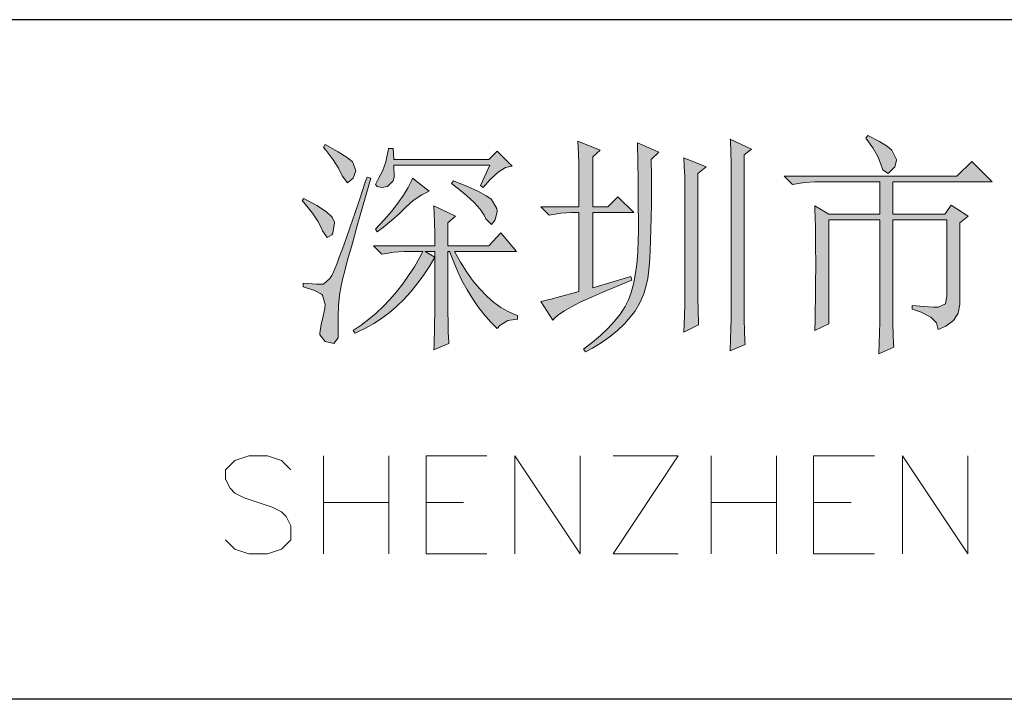
# Model space of a CAD drawing. Units: millimetres. Extents: x 287 to 553, y -785 to -712.
# Drawn here: x 462 to 465, y -778 to -776 of the extents above; entities that cross this region are included whole.
import ezdxf
from ezdxf.enums import TextEntityAlignment as Align

# ---------------------------------------------------------------- set-up
doc = ezdxf.new("R2010")
doc.units = ezdxf.units.MM
doc.header["$LTSCALE"] = 0.3
doc.layers.add('图框LOGO', color=2, linetype='CONTINUOUS')
doc.layers.add('标准图框', color=210, linetype='CONTINUOUS')
doc.layers.add('签名', color=3, linetype='CONTINUOUS', plot=False)
doc.styles.add('ROMANS', font='romans.shx', dxfattribs={"oblique": 10, "bigfont": 'chineset.shx'})

# ---------------------------------------------------------------- blocks, each defined once
blk = doc.blocks.new('NEW_LOGO')
at = {"layer": '图框LOGO'}
h = blk.add_hatch(color=256, dxfattribs=at)
h.dxf.hatch_style = 1
h.paths.add_polyline_path([(-12.112, 2.092), (-10.842, 2.092), (-11.103, 2.353), (-11.294, 2.163), (-13.5, 2.163), (-13.393, 2.056), (-13.367, 2.063), (-13.242, 2.084), (-13.109, 2.092), (-12.279, 2.092), (-12.279, 1.676), (-12.931, 1.676), (-13.109, 1.783), (-13.107, 1.742), (-13.103, 1.632), (-13.101, 1.511), (-13.098, 1.378), (-13.098, 1.235), (-13.097, 1.082), (-13.097, 0.973), (-13.098, 0.845), (-13.099, 0.715), (-13.101, 0.585), (-13.103, 0.454), (-13.106, 0.323), (-13.109, 0.192), (-12.931, 0.275), (-12.931, 1.605), (-12.279, 1.605), (-12.279, 0.477), (-12.279, 0.418), (-12.28, 0.293), (-12.282, 0.164), (-12.285, 0.03), (-12.29, -0.105), (-12.1, -0.023), (-12.102, 0.016), (-12.108, 0.146), (-12.11, 0.275), (-12.112, 0.405), (-12.112, 1.605), (-11.423, 1.605), (-11.423, 0.632), (-11.439, 0.532), (-11.531, 0.489), (-11.591, 0.49), (-11.716, 0.498), (-11.863, 0.512), (-11.863, 0.465), (-11.748, 0.426), (-11.627, 0.363), (-11.554, 0.289), (-11.531, 0.204), (-11.435, 0.245), (-11.337, 0.319), (-11.278, 0.412), (-11.258, 0.524), (-11.258, 1.569), (-11.151, 1.652), (-11.365, 1.795), (-11.447, 1.676), (-12.112, 1.676)])
h.paths.add_polyline_path([(-12.064, 2.364), (-12.065, 2.376), (-12.124, 2.496), (-12.179, 2.541), (-12.284, 2.607), (-12.432, 2.685), (-12.456, 2.649), (-12.367, 2.525), (-12.304, 2.413), (-12.267, 2.317), (-12.241, 2.243), (-12.171, 2.199), (-12.088, 2.281)])
h = blk.add_hatch(color=256, dxfattribs=at)
h.dxf.hatch_style = 1
h.paths.add_polyline_path([(-19.007, 2.329), (-19.017, 2.345), (-19.082, 2.402), (-19.197, 2.476), (-19.363, 2.567), (-19.387, 2.531), (-19.353, 2.49), (-19.263, 2.372), (-19.196, 2.267), (-19.15, 2.175), (-19.147, 2.166), (-19.078, 2.08), (-19.007, 2.139), (-18.971, 2.233)])
h.paths.add_polyline_path([(-19.273, 1.639), (-19.348, 1.71), (-19.469, 1.79), (-19.635, 1.877), (-19.659, 1.853), (-19.62, 1.807), (-19.527, 1.692), (-19.457, 1.589), (-19.41, 1.497), (-19.4, 1.466), (-19.339, 1.38), (-19.279, 1.415), (-19.266, 1.434), (-19.244, 1.569), (-19.245, 1.575)])
h.paths.add_polyline_path([(-19.119, 0.935), (-19.094, 1.026), (-19.065, 1.135), (-19.03, 1.259), (-18.991, 1.402), (-18.946, 1.561), (-18.897, 1.737), (-18.841, 1.929), (-18.782, 2.139), (-18.829, 2.151), (-18.852, 2.085), (-18.922, 1.875), (-18.987, 1.685), (-19.045, 1.516), (-19.098, 1.366), (-19.144, 1.237), (-19.184, 1.128), (-19.217, 1.038), (-19.244, 0.969), (-19.265, 0.921), (-19.279, 0.892), (-19.304, 0.857), (-19.387, 0.785), (-19.388, 0.785), (-19.477, 0.782), (-19.647, 0.797), (-19.647, 0.749), (-19.5, 0.703), (-19.41, 0.655), (-19.4, 0.643), (-19.363, 0.524), (-19.367, 0.471), (-19.398, 0.334), (-19.416, 0.27), (-19.434, 0.156), (-19.433, 0.136), (-19.363, 0.049), (-19.255, 0.025), (-19.197, 0.097), (-19.197, 0.103), (-19.197, 0.201), (-19.197, 0.369), (-19.197, 0.375), (-19.192, 0.511), (-19.18, 0.641), (-19.161, 0.761), (-19.152, 0.802), (-19.138, 0.859)])
h.paths.add_polyline_path([(-17.797, 1.201), (-17.773, 1.201), (-17.77, 1.193), (-17.722, 1.064), (-17.671, 0.941), (-17.613, 0.822), (-17.552, 0.71), (-17.484, 0.601), (-17.413, 0.496), (-17.336, 0.398), (-17.254, 0.304), (-17.168, 0.216), (-17.132, 0.257), (-17.031, 0.319), (-16.907, 0.334), (-16.907, 0.381), (-16.932, 0.391), (-17.027, 0.433), (-17.121, 0.487), (-17.213, 0.553), (-17.301, 0.632), (-17.387, 0.722), (-17.472, 0.823), (-17.556, 0.937), (-17.635, 1.063), (-17.713, 1.201), (-16.919, 1.201), (-17.12, 1.439), (-17.274, 1.272), (-17.797, 1.272), (-17.797, 1.569), (-17.701, 1.652), (-17.974, 1.783), (-17.97, 1.689), (-17.966, 1.57), (-17.963, 1.431), (-17.962, 1.272), (-18.746, 1.272), (-18.639, 1.165), (-18.612, 1.172), (-18.488, 1.194), (-18.354, 1.201), (-18.117, 1.201), (-18.157, 1.127), (-18.225, 1.007), (-18.298, 0.894), (-18.374, 0.786), (-18.453, 0.684), (-18.537, 0.588), (-18.624, 0.498), (-18.714, 0.412), (-18.808, 0.334), (-18.906, 0.259), (-19.007, 0.192), (-18.983, 0.156), (-18.955, 0.168), (-18.848, 0.22), (-18.744, 0.279), (-18.644, 0.344), (-18.547, 0.418), (-18.453, 0.498), (-18.363, 0.585), (-18.276, 0.68), (-18.192, 0.782), (-18.113, 0.891), (-18.036, 1.006), (-17.962, 1.129), (-18.088, 1.201), (-17.962, 1.201), (-17.962, 0.903), (-17.963, 0.72), (-17.963, 0.556), (-17.965, 0.41), (-17.966, 0.281), (-17.967, 0.169), (-17.97, 0.077), (-17.971, 0), (-17.974, -0.058), (-17.785, 0.025), (-17.785, 0.04), (-17.791, 0.169), (-17.795, 0.299), (-17.797, 0.429)])
h.paths.add_polyline_path([(-17.239, 1.865), (-17.246, 1.873), (-17.307, 1.914), (-17.407, 1.966), (-17.546, 2.03), (-17.725, 2.104), (-17.749, 2.068), (-17.679, 2.015), (-17.56, 1.917), (-17.462, 1.826), (-17.386, 1.741), (-17.333, 1.664), (-17.311, 1.62), (-17.239, 1.545), (-17.192, 1.605), (-17.168, 1.712), (-17.173, 1.75)])
h.paths.add_polyline_path([(-18.131, 1.925), (-18.034, 1.973), (-18.247, 2.139), (-18.259, 2.113), (-18.305, 2.019), (-18.364, 1.921), (-18.436, 1.819), (-18.519, 1.712), (-18.615, 1.601), (-18.722, 1.485), (-18.698, 1.451), (-18.619, 1.513), (-18.517, 1.598), (-18.421, 1.684), (-18.33, 1.771), (-18.239, 1.851)])
h.paths.add_polyline_path([(-17.168, 2.484), (-17.274, 2.376), (-18.485, 2.376), (-18.497, 2.519), (-18.556, 2.519), (-18.556, 2.513), (-18.591, 2.349), (-18.631, 2.228), (-18.674, 2.151), (-18.722, 2.056), (-18.698, 2.032), (-18.639, 2.02), (-18.567, 2.032), (-18.497, 2.104), (-18.484, 2.153), (-18.485, 2.305), (-17.262, 2.305), (-17.381, 2.044), (-17.345, 2.02), (-17.262, 2.116), (-17.154, 2.215), (-17.06, 2.273), (-16.977, 2.293)])
h = blk.add_hatch(color=256, dxfattribs=at)
h.dxf.hatch_style = 1
h.paths.add_polyline_path([(-15.946, 1.7), (-15.423, 1.7), (-15.624, 1.901), (-15.755, 1.771), (-15.946, 1.771), (-15.946, 2.412), (-15.85, 2.496), (-16.135, 2.613), (-16.135, 2.611), (-16.128, 2.453), (-16.124, 2.323), (-16.123, 2.222), (-16.123, 1.771), (-16.609, 1.771), (-16.503, 1.664), (-16.477, 1.671), (-16.352, 1.692), (-16.218, 1.7), (-16.123, 1.7), (-16.123, 0.69), (-16.232, 0.659), (-16.356, 0.624), (-16.482, 0.592), (-16.609, 0.56), (-16.455, 0.322), (-16.429, 0.353), (-16.38, 0.396), (-16.308, 0.444), (-16.217, 0.495), (-16.105, 0.552), (-15.972, 0.614), (-15.817, 0.682), (-15.643, 0.755), (-15.447, 0.833), (-15.459, 0.88), (-15.946, 0.737)])
h.paths.add_polyline_path([(-15.202, 1.483), (-15.199, 1.634), (-15.196, 1.799), (-15.196, 1.978), (-15.196, 2.171), (-15.198, 2.376), (-15.102, 2.472), (-15.375, 2.591), (-15.374, 2.518), (-15.371, 2.407), (-15.37, 2.29), (-15.367, 2.167), (-15.366, 2.039), (-15.365, 1.904), (-15.365, 1.762), (-15.363, 1.615), (-15.363, 1.462), (-15.365, 1.348), (-15.371, 1.186), (-15.383, 1.039), (-15.402, 0.904), (-15.425, 0.784), (-15.455, 0.675), (-15.489, 0.581), (-15.53, 0.5), (-15.592, 0.405), (-15.666, 0.31), (-15.751, 0.217), (-15.845, 0.127), (-15.95, 0.04), (-16.064, -0.046), (-16.04, -0.082), (-15.951, -0.034), (-15.84, 0.033), (-15.734, 0.107), (-15.635, 0.188), (-15.542, 0.275), (-15.488, 0.334), (-15.41, 0.434), (-15.345, 0.544), (-15.294, 0.661), (-15.257, 0.785), (-15.253, 0.8), (-15.243, 0.857), (-15.233, 0.927), (-15.224, 1.01), (-15.218, 1.108), (-15.211, 1.219), (-15.206, 1.344)])
h.paths.add_polyline_path([(-14.605, 2.199), (-14.497, 2.281), (-14.782, 2.4), (-14.777, 2.289), (-14.771, 2.159), (-14.77, 2.032), (-14.77, 0.785), (-14.77, 0.669), (-14.771, 0.524), (-14.774, 0.393), (-14.778, 0.274), (-14.782, 0.168), (-14.593, 0.263), (-14.593, 0.283), (-14.598, 0.457), (-14.602, 0.6), (-14.603, 0.714), (-14.605, 0.797)])
h.paths.add_polyline_path([(-14.01, 2.436), (-13.916, 2.507), (-14.189, 2.637), (-14.188, 2.619), (-14.182, 2.461), (-14.178, 2.333), (-14.177, 2.233), (-14.177, 0.405), (-14.177, 0.338), (-14.18, 0.22), (-14.184, 0.083), (-14.189, -0.07), (-13.998, 0.013), (-14.001, 0.045), (-14.006, 0.195), (-14.01, 0.322), (-14.01, 0.429)])
at = {"layer": '图框LOGO', "color": 2, "lineweight": 0}
for p, q in [((-12.432, 2.685), (-12.456, 2.649)), ((-12.456, 2.649), (-12.367, 2.525)), ((-12.284, 2.607), (-12.432, 2.685)), ((-19.363, 2.567), (-19.387, 2.531)), ((-19.387, 2.531), (-19.353, 2.49)), ((-19.197, 2.476), (-19.363, 2.567)), ((-18.497, 2.519), (-18.556, 2.519)), ((-18.556, 2.519), (-18.556, 2.513)), ((-18.485, 2.376), (-18.497, 2.519)), ((-16.135, 2.613), (-16.135, 2.611)), ((-15.85, 2.496), (-16.135, 2.613)), ((-16.135, 2.611), (-16.128, 2.453)), ((-15.375, 2.591), (-15.374, 2.518)), ((-15.102, 2.472), (-15.375, 2.591)), ((-15.374, 2.518), (-15.371, 2.407)), ((-14.189, 2.637), (-14.188, 2.619)), ((-13.916, 2.507), (-14.189, 2.637)), ((-14.188, 2.619), (-14.182, 2.461)), ((-12.367, 2.525), (-12.304, 2.413)), ((-12.179, 2.541), (-12.284, 2.607)), ((-12.124, 2.496), (-12.179, 2.541)), ((-19.353, 2.49), (-19.263, 2.372)), ((-19.082, 2.402), (-19.197, 2.476)), ((-19.017, 2.345), (-19.082, 2.402)), ((-18.556, 2.513), (-18.591, 2.349)), ((-17.168, 2.484), (-17.274, 2.376)), ((-16.977, 2.293), (-17.168, 2.484)), ((-16.128, 2.453), (-16.124, 2.323)), ((-15.946, 2.412), (-15.85, 2.496)), ((-15.946, 1.771), (-15.946, 2.412)), ((-15.371, 2.407), (-15.37, 2.29)), ((-15.198, 2.376), (-15.102, 2.472)), ((-14.782, 2.4), (-14.777, 2.289)), ((-14.497, 2.281), (-14.782, 2.4)), ((-14.182, 2.461), (-14.178, 2.333)), ((-14.01, 2.436), (-13.916, 2.507)), ((-14.01, 0.429), (-14.01, 2.436)), ((-12.304, 2.413), (-12.267, 2.317)), ((-12.065, 2.376), (-12.124, 2.496)), ((-19.263, 2.372), (-19.196, 2.267)), ((-19.196, 2.267), (-19.15, 2.175)), ((-19.007, 2.329), (-19.017, 2.345)), ((-18.971, 2.233), (-19.007, 2.329)), ((-18.591, 2.349), (-18.631, 2.228)), ((-17.274, 2.376), (-18.485, 2.376)), ((-18.484, 2.153), (-18.485, 2.305)), ((-18.485, 2.305), (-17.262, 2.305)), ((-17.262, 2.305), (-17.381, 2.044)), ((-17.154, 2.215), (-17.06, 2.273)), ((-17.06, 2.273), (-16.977, 2.293)), ((-16.124, 2.323), (-16.123, 2.222)), ((-15.37, 2.29), (-15.367, 2.167)), ((-15.196, 2.171), (-15.198, 2.376)), ((-14.777, 2.289), (-14.771, 2.159)), ((-14.605, 2.199), (-14.497, 2.281)), ((-14.178, 2.333), (-14.177, 2.233)), ((-12.267, 2.317), (-12.241, 2.243)), ((-12.171, 2.199), (-12.088, 2.281)), ((-12.088, 2.281), (-12.064, 2.364)), ((-12.064, 2.364), (-12.065, 2.376)), ((-11.103, 2.353), (-11.294, 2.163)), ((-10.842, 2.092), (-11.103, 2.353)), ((-19.15, 2.175), (-19.147, 2.166)), ((-19.147, 2.166), (-19.078, 2.08)), ((-19.078, 2.08), (-19.007, 2.139)), ((-19.007, 2.139), (-18.971, 2.233)), ((-18.829, 2.151), (-18.852, 2.085)), ((-18.841, 1.929), (-18.782, 2.139)), ((-18.782, 2.139), (-18.829, 2.151)), ((-18.674, 2.151), (-18.722, 2.056)), ((-18.631, 2.228), (-18.674, 2.151)), ((-18.497, 2.104), (-18.484, 2.153)), ((-18.247, 2.139), (-18.259, 2.113)), ((-18.034, 1.973), (-18.247, 2.139)), ((-17.262, 2.116), (-17.154, 2.215)), ((-16.123, 2.222), (-16.123, 1.771)), ((-15.367, 2.167), (-15.366, 2.039)), ((-15.196, 1.978), (-15.196, 2.171)), ((-14.771, 2.159), (-14.77, 2.032)), ((-14.605, 0.797), (-14.605, 2.199)), ((-14.177, 2.233), (-14.177, 0.405)), ((-11.294, 2.163), (-13.5, 2.163)), ((-13.5, 2.163), (-13.393, 2.056)), ((-12.241, 2.243), (-12.171, 2.199)), ((-18.852, 2.085), (-18.922, 1.875)), ((-18.722, 2.056), (-18.698, 2.032)), ((-18.698, 2.032), (-18.639, 2.02)), ((-18.639, 2.02), (-18.567, 2.032)), ((-18.567, 2.032), (-18.497, 2.104)), ((-18.305, 2.019), (-18.364, 1.921)), ((-18.259, 2.113), (-18.305, 2.019)), ((-17.725, 2.104), (-17.749, 2.068)), ((-17.749, 2.068), (-17.679, 2.015)), ((-17.546, 2.03), (-17.725, 2.104)), ((-17.679, 2.015), (-17.56, 1.917)), ((-17.407, 1.966), (-17.546, 2.03)), ((-17.381, 2.044), (-17.345, 2.02)), ((-17.345, 2.02), (-17.262, 2.116)), ((-15.366, 2.039), (-15.365, 1.904)), ((-14.77, 2.032), (-14.77, 0.785)), ((-13.393, 2.056), (-13.367, 2.063)), ((-13.367, 2.063), (-13.242, 2.084)), ((-13.242, 2.084), (-13.109, 2.092)), ((-13.109, 2.092), (-12.279, 2.092)), ((-12.279, 2.092), (-12.279, 1.676)), ((-12.112, 2.092), (-10.842, 2.092)), ((-12.112, 1.676), (-12.112, 2.092)), ((-18.897, 1.737), (-18.841, 1.929)), ((-18.364, 1.921), (-18.436, 1.819)), ((-18.239, 1.851), (-18.131, 1.925)), ((-18.131, 1.925), (-18.034, 1.973)), ((-17.56, 1.917), (-17.462, 1.826)), ((-17.307, 1.914), (-17.407, 1.966)), ((-17.246, 1.873), (-17.307, 1.914)), ((-15.624, 1.901), (-15.755, 1.771)), ((-15.423, 1.7), (-15.624, 1.901)), ((-15.365, 1.904), (-15.365, 1.762)), ((-15.196, 1.799), (-15.196, 1.978)), ((-19.635, 1.877), (-19.659, 1.853)), ((-19.659, 1.853), (-19.62, 1.807)), ((-19.469, 1.79), (-19.635, 1.877)), ((-19.62, 1.807), (-19.527, 1.692)), ((-19.348, 1.71), (-19.469, 1.79)), ((-18.922, 1.875), (-18.987, 1.685)), ((-18.436, 1.819), (-18.519, 1.712)), ((-18.421, 1.684), (-18.33, 1.771)), ((-18.33, 1.771), (-18.239, 1.851)), ((-17.974, 1.783), (-17.97, 1.689)), ((-17.701, 1.652), (-17.974, 1.783)), ((-17.462, 1.826), (-17.386, 1.741)), ((-17.239, 1.865), (-17.246, 1.873)), ((-17.173, 1.75), (-17.239, 1.865)), ((-16.123, 1.771), (-16.609, 1.771)), ((-16.609, 1.771), (-16.503, 1.664)), ((-15.755, 1.771), (-15.946, 1.771)), ((-15.365, 1.762), (-15.363, 1.615)), ((-15.199, 1.634), (-15.196, 1.799)), ((-13.109, 1.783), (-13.107, 1.742)), ((-12.931, 1.676), (-13.109, 1.783)), ((-11.365, 1.795), (-11.447, 1.676)), ((-11.151, 1.652), (-11.365, 1.795)), ((-19.527, 1.692), (-19.457, 1.589)), ((-19.273, 1.639), (-19.348, 1.71)), ((-19.245, 1.575), (-19.273, 1.639)), ((-18.987, 1.685), (-19.045, 1.516)), ((-18.946, 1.561), (-18.897, 1.737)), ((-18.519, 1.712), (-18.615, 1.601)), ((-18.517, 1.598), (-18.421, 1.684)), ((-17.97, 1.689), (-17.966, 1.57)), ((-17.797, 1.569), (-17.701, 1.652)), ((-17.386, 1.741), (-17.333, 1.664)), ((-17.333, 1.664), (-17.311, 1.62)), ((-17.192, 1.605), (-17.168, 1.712)), ((-17.168, 1.712), (-17.173, 1.75)), ((-16.503, 1.664), (-16.477, 1.671)), ((-16.477, 1.671), (-16.352, 1.692)), ((-16.352, 1.692), (-16.218, 1.7)), ((-16.218, 1.7), (-16.123, 1.7)), ((-16.123, 1.7), (-16.123, 0.69)), ((-15.946, 1.7), (-15.423, 1.7)), ((-15.946, 0.737), (-15.946, 1.7)), ((-13.107, 1.742), (-13.103, 1.632)), ((-12.279, 1.676), (-12.931, 1.676)), ((-12.931, 1.676), (-12.279, 1.676)), ((-12.279, 1.676), (-12.931, 1.676)), ((-11.447, 1.676), (-12.112, 1.676)), ((-11.258, 1.569), (-11.151, 1.652)), ((-19.457, 1.589), (-19.41, 1.497)), ((-19.266, 1.434), (-19.244, 1.569)), ((-19.244, 1.569), (-19.245, 1.575)), ((-19.045, 1.516), (-19.098, 1.366)), ((-18.991, 1.402), (-18.946, 1.561)), ((-18.615, 1.601), (-18.722, 1.485)), ((-18.698, 1.451), (-18.619, 1.513)), ((-18.619, 1.513), (-18.517, 1.598)), ((-17.966, 1.57), (-17.963, 1.431)), ((-17.797, 1.272), (-17.797, 1.569)), ((-17.311, 1.62), (-17.239, 1.545)), ((-17.239, 1.545), (-17.192, 1.605)), ((-15.363, 1.615), (-15.363, 1.462)), ((-15.202, 1.483), (-15.199, 1.634)), ((-13.103, 1.632), (-13.101, 1.511)), ((-13.101, 1.511), (-13.098, 1.378)), ((-12.931, 0.275), (-12.931, 1.605)), ((-12.931, 1.605), (-12.279, 1.605)), ((-12.279, 1.605), (-12.279, 0.477)), ((-12.112, 1.605), (-11.423, 1.605)), ((-12.112, 0.405), (-12.112, 1.605)), ((-12.112, 1.605), (-11.423, 1.605)), ((-11.423, 1.605), (-12.112, 1.605)), ((-11.423, 1.605), (-11.423, 0.632)), ((-11.258, 0.524), (-11.258, 1.569)), ((-19.41, 1.497), (-19.4, 1.466)), ((-19.4, 1.466), (-19.339, 1.38)), ((-19.339, 1.38), (-19.279, 1.415)), ((-19.279, 1.415), (-19.266, 1.434)), ((-19.03, 1.259), (-18.991, 1.402)), ((-18.722, 1.485), (-18.698, 1.451)), ((-17.963, 1.431), (-17.962, 1.272)), ((-17.12, 1.439), (-17.274, 1.272)), ((-16.919, 1.201), (-17.12, 1.439)), ((-15.363, 1.462), (-15.365, 1.348)), ((-15.206, 1.344), (-15.202, 1.483)), ((-19.098, 1.366), (-19.144, 1.237)), ((-19.065, 1.135), (-19.03, 1.259)), ((-17.962, 1.272), (-18.746, 1.272)), ((-18.746, 1.272), (-18.639, 1.165)), ((-17.274, 1.272), (-17.797, 1.272)), ((-15.365, 1.348), (-15.371, 1.186)), ((-15.211, 1.219), (-15.206, 1.344)), ((-13.098, 1.378), (-13.098, 1.235)), ((-19.144, 1.237), (-19.184, 1.128)), ((-19.094, 1.026), (-19.065, 1.135)), ((-18.639, 1.165), (-18.612, 1.172)), ((-18.612, 1.172), (-18.488, 1.194)), ((-18.488, 1.194), (-18.354, 1.201)), ((-18.354, 1.201), (-18.117, 1.201)), ((-18.117, 1.201), (-18.157, 1.127)), ((-17.962, 1.201), (-18.088, 1.201)), ((-17.962, 1.129), (-18.088, 1.201)), ((-17.962, 1.201), (-17.962, 0.903)), ((-17.797, 1.201), (-17.773, 1.201)), ((-17.797, 0.429), (-17.797, 1.201)), ((-17.773, 1.201), (-17.77, 1.193)), ((-17.77, 1.193), (-17.722, 1.064)), ((-17.713, 1.201), (-16.919, 1.201)), ((-17.635, 1.063), (-17.713, 1.201)), ((-15.371, 1.186), (-15.383, 1.039)), ((-15.218, 1.108), (-15.211, 1.219)), ((-13.098, 1.235), (-13.097, 1.082)), ((-19.217, 1.038), (-19.244, 0.969)), ((-19.184, 1.128), (-19.217, 1.038)), ((-19.119, 0.935), (-19.094, 1.026)), ((-18.225, 1.007), (-18.298, 0.894)), ((-18.157, 1.127), (-18.225, 1.007)), ((-18.036, 1.006), (-17.962, 1.129)), ((-17.962, 1.129), (-17.962, 1.101)), ((-17.722, 1.064), (-17.671, 0.941)), ((-17.556, 0.937), (-17.635, 1.063)), ((-15.383, 1.039), (-15.402, 0.904)), ((-15.233, 0.927), (-15.224, 1.01)), ((-15.224, 1.01), (-15.218, 1.108)), ((-13.097, 1.082), (-13.097, 0.973)), ((-19.279, 0.892), (-19.304, 0.857)), ((-19.265, 0.921), (-19.279, 0.892)), ((-19.244, 0.969), (-19.265, 0.921)), ((-19.138, 0.859), (-19.119, 0.935)), ((-18.298, 0.894), (-18.374, 0.786)), ((-18.192, 0.782), (-18.113, 0.891)), ((-18.113, 0.891), (-18.036, 1.006)), ((-17.962, 0.903), (-17.963, 0.72)), ((-17.671, 0.941), (-17.613, 0.822)), ((-17.472, 0.823), (-17.556, 0.937)), ((-15.402, 0.904), (-15.425, 0.784)), ((-15.243, 0.857), (-15.233, 0.927)), ((-13.097, 0.973), (-13.098, 0.845)), ((-19.647, 0.797), (-19.647, 0.749)), ((-19.477, 0.782), (-19.647, 0.797)), ((-19.388, 0.785), (-19.477, 0.782)), ((-19.387, 0.785), (-19.388, 0.785)), ((-19.304, 0.857), (-19.387, 0.785)), ((-19.18, 0.641), (-19.161, 0.761)), ((-19.161, 0.761), (-19.152, 0.802)), ((-19.152, 0.802), (-19.138, 0.859)), ((-18.374, 0.786), (-18.453, 0.684)), ((-18.276, 0.68), (-18.192, 0.782)), ((-17.613, 0.822), (-17.552, 0.71)), ((-17.387, 0.722), (-17.472, 0.823)), ((-15.459, 0.88), (-15.946, 0.737)), ((-15.643, 0.755), (-15.447, 0.833)), ((-15.447, 0.833), (-15.459, 0.88)), ((-15.425, 0.784), (-15.455, 0.675)), ((-15.294, 0.661), (-15.257, 0.785)), ((-15.257, 0.785), (-15.253, 0.8)), ((-15.253, 0.8), (-15.243, 0.857)), ((-14.77, 0.785), (-14.77, 0.669)), ((-14.603, 0.714), (-14.605, 0.797)), ((-13.098, 0.845), (-13.099, 0.715)), ((-19.647, 0.749), (-19.5, 0.703)), ((-19.5, 0.703), (-19.41, 0.655)), ((-19.41, 0.655), (-19.4, 0.643)), ((-19.4, 0.643), (-19.363, 0.524)), ((-19.192, 0.511), (-19.18, 0.641)), ((-18.453, 0.684), (-18.537, 0.588)), ((-18.363, 0.585), (-18.276, 0.68)), ((-17.963, 0.72), (-17.963, 0.556)), ((-17.552, 0.71), (-17.484, 0.601)), ((-17.301, 0.632), (-17.387, 0.722)), ((-17.213, 0.553), (-17.301, 0.632)), ((-16.232, 0.659), (-16.356, 0.624)), ((-16.123, 0.69), (-16.232, 0.659)), ((-15.972, 0.614), (-15.817, 0.682)), ((-15.817, 0.682), (-15.643, 0.755)), ((-15.455, 0.675), (-15.489, 0.581)), ((-15.345, 0.544), (-15.294, 0.661)), ((-14.77, 0.669), (-14.771, 0.524)), ((-14.602, 0.6), (-14.603, 0.714)), ((-13.099, 0.715), (-13.101, 0.585)), ((-11.423, 0.632), (-11.439, 0.532)), ((-19.363, 0.524), (-19.367, 0.471)), ((-19.197, 0.375), (-19.192, 0.511)), ((-18.537, 0.588), (-18.624, 0.498)), ((-18.453, 0.498), (-18.363, 0.585)), ((-17.963, 0.556), (-17.965, 0.41)), ((-17.484, 0.601), (-17.413, 0.496)), ((-17.121, 0.487), (-17.213, 0.553)), ((-16.482, 0.592), (-16.609, 0.56)), ((-16.609, 0.56), (-16.455, 0.322)), ((-16.356, 0.624), (-16.482, 0.592)), ((-16.217, 0.495), (-16.105, 0.552)), ((-16.105, 0.552), (-15.972, 0.614)), ((-15.489, 0.581), (-15.53, 0.5)), ((-15.41, 0.434), (-15.345, 0.544)), ((-14.771, 0.524), (-14.774, 0.393)), ((-14.598, 0.457), (-14.602, 0.6)), ((-13.101, 0.585), (-13.103, 0.454)), ((-11.863, 0.512), (-11.863, 0.465)), ((-11.716, 0.498), (-11.863, 0.512)), ((-11.439, 0.532), (-11.531, 0.489)), ((-11.278, 0.412), (-11.258, 0.524)), ((-19.367, 0.471), (-19.398, 0.334)), ((-18.714, 0.412), (-18.808, 0.334)), ((-18.624, 0.498), (-18.714, 0.412)), ((-18.644, 0.344), (-18.547, 0.418)), ((-18.547, 0.418), (-18.453, 0.498)), ((-17.965, 0.41), (-17.966, 0.281)), ((-17.795, 0.299), (-17.797, 0.429)), ((-17.413, 0.496), (-17.336, 0.398)), ((-17.336, 0.398), (-17.254, 0.304)), ((-17.027, 0.433), (-17.121, 0.487)), ((-16.932, 0.391), (-17.027, 0.433)), ((-16.907, 0.381), (-16.932, 0.391)), ((-16.907, 0.334), (-16.907, 0.381)), ((-16.429, 0.353), (-16.38, 0.396)), ((-16.38, 0.396), (-16.308, 0.444)), ((-16.308, 0.444), (-16.217, 0.495)), ((-15.592, 0.405), (-15.666, 0.31)), ((-15.53, 0.5), (-15.592, 0.405)), ((-15.488, 0.334), (-15.41, 0.434)), ((-14.774, 0.393), (-14.778, 0.274)), ((-14.593, 0.283), (-14.598, 0.457)), ((-14.177, 0.405), (-14.177, 0.338)), ((-14.01, 0.322), (-14.01, 0.429)), ((-13.103, 0.454), (-13.106, 0.323)), ((-12.279, 0.418), (-12.28, 0.293)), ((-12.279, 0.477), (-12.279, 0.418)), ((-12.11, 0.275), (-12.112, 0.405)), ((-11.863, 0.465), (-11.748, 0.426)), ((-11.748, 0.426), (-11.627, 0.363)), ((-11.591, 0.49), (-11.716, 0.498)), ((-11.531, 0.489), (-11.591, 0.49)), ((-11.337, 0.319), (-11.278, 0.412)), ((-19.416, 0.27), (-19.434, 0.156)), ((-19.398, 0.334), (-19.416, 0.27)), ((-19.197, 0.369), (-19.197, 0.375)), ((-19.197, 0.201), (-19.197, 0.369)), ((-18.906, 0.259), (-19.007, 0.192)), ((-18.808, 0.334), (-18.906, 0.259)), ((-18.848, 0.22), (-18.744, 0.279)), ((-18.744, 0.279), (-18.644, 0.344)), ((-17.966, 0.281), (-17.967, 0.169)), ((-17.791, 0.169), (-17.795, 0.299)), ((-17.254, 0.304), (-17.168, 0.216)), ((-17.168, 0.216), (-17.132, 0.257)), ((-17.132, 0.257), (-17.031, 0.319)), ((-17.031, 0.319), (-16.907, 0.334)), ((-16.455, 0.322), (-16.429, 0.353)), ((-15.666, 0.31), (-15.751, 0.217)), ((-15.635, 0.188), (-15.542, 0.275)), ((-15.542, 0.275), (-15.488, 0.334)), ((-14.778, 0.274), (-14.782, 0.168)), ((-14.782, 0.168), (-14.593, 0.263)), ((-14.593, 0.263), (-14.593, 0.283)), ((-14.177, 0.338), (-14.18, 0.22)), ((-14.006, 0.195), (-14.01, 0.322)), ((-13.106, 0.323), (-13.109, 0.192)), ((-13.109, 0.192), (-12.931, 0.275)), ((-12.28, 0.293), (-12.282, 0.164)), ((-12.108, 0.146), (-12.11, 0.275)), ((-11.627, 0.363), (-11.554, 0.289)), ((-11.554, 0.289), (-11.531, 0.204)), ((-11.435, 0.245), (-11.337, 0.319)), ((-19.434, 0.156), (-19.433, 0.136)), ((-19.433, 0.136), (-19.363, 0.049)), ((-19.197, 0.103), (-19.197, 0.201)), ((-19.007, 0.192), (-18.983, 0.156)), ((-18.983, 0.156), (-18.955, 0.168)), ((-18.955, 0.168), (-18.848, 0.22)), ((-17.967, 0.169), (-17.97, 0.077)), ((-17.785, 0.04), (-17.791, 0.169)), ((-15.845, 0.127), (-15.95, 0.04)), ((-15.751, 0.217), (-15.845, 0.127)), ((-15.734, 0.107), (-15.635, 0.188)), ((-14.18, 0.22), (-14.184, 0.083)), ((-14.001, 0.045), (-14.006, 0.195)), ((-12.282, 0.164), (-12.285, 0.03)), ((-12.102, 0.016), (-12.108, 0.146)), ((-11.531, 0.204), (-11.435, 0.245)), ((-19.363, 0.049), (-19.255, 0.025)), ((-19.255, 0.025), (-19.197, 0.097)), ((-19.197, 0.097), (-19.197, 0.103)), ((-17.974, -0.058), (-17.785, 0.025)), ((-17.971, 0), (-17.974, -0.058)), ((-17.97, 0.077), (-17.971, 0)), ((-17.785, 0.025), (-17.785, 0.04)), ((-15.95, 0.04), (-16.064, -0.046)), ((-15.951, -0.034), (-15.84, 0.033)), ((-15.84, 0.033), (-15.734, 0.107)), ((-14.184, 0.083), (-14.189, -0.07)), ((-14.189, -0.07), (-13.998, 0.013)), ((-13.998, 0.013), (-14.001, 0.045)), ((-12.285, 0.03), (-12.29, -0.105)), ((-12.1, -0.023), (-12.102, 0.016)), ((-16.064, -0.046), (-16.04, -0.082)), ((-16.04, -0.082), (-15.951, -0.034)), ((-12.29, -0.105), (-12.1, -0.023))]:
    blk.add_line(p, q, dxfattribs=at)
for points in [[(-19.803, -1.588), (-19.922, -1.469), (-20.101, -1.409), (-20.339, -1.409), (-20.518, -1.469), (-20.637, -1.588), (-20.637, -1.707), (-20.578, -1.826), (-20.518, -1.886), (-20.399, -1.947), (-20.042, -2.066), (-19.922, -2.126), (-19.863, -2.185), (-19.803, -2.304), (-19.803, -2.483), (-19.922, -2.602), (-20.101, -2.662), (-20.339, -2.662), (-20.518, -2.602), (-20.637, -2.483)], [(-19.386, -1.409), (-19.386, -2.662)], [(-18.55, -1.409), (-18.55, -2.662)], [(-18.074, -1.409), (-18.074, -2.662)], [(-18.074, -1.409), (-17.298, -1.409)], [(-16.94, -1.409), (-16.94, -2.662)], [(-16.94, -1.409), (-16.106, -2.662), (-16.106, -1.409)], [(-14.853, -1.409), (-15.687, -2.662)], [(-15.687, -1.409), (-14.853, -1.409)], [(-14.435, -1.409), (-14.435, -2.662)], [(-13.6, -1.409), (-13.6, -2.662)], [(-13.124, -1.409), (-13.124, -2.662)], [(-13.124, -1.409), (-12.348, -1.409)], [(-11.99, -1.409), (-11.99, -2.662)], [(-11.99, -1.409), (-11.154, -2.662), (-11.154, -1.409)], [(-19.386, -2.007), (-18.55, -2.007)], [(-18.074, -2.007), (-17.597, -2.007)], [(-14.435, -2.007), (-13.6, -2.007)], [(-13.124, -2.007), (-12.646, -2.007)], [(-18.074, -2.662), (-17.298, -2.662)], [(-15.687, -2.662), (-14.853, -2.662)], [(-13.124, -2.662), (-12.348, -2.662)]]:
    blk.add_lwpolyline(points, dxfattribs=at)
blk = doc.blocks.new('客户图-升华')
at = {"layer": '标准图框'}
for p, q in [((-3.912, 36.921), (-131.378, 36.921)), ((-3.927, 28.234), (-94.809, 28.234))]:
    blk.add_line(p, q, dxfattribs=at)
at = {"layer": '图框LOGO'}
blk.add_blockref('NEW_LOGO', (-31.398, 32.757), dxfattribs=at)
at = {"layer": '标准图框', "color": 3, "style": 'ROMANS', "oblique": 10}
for tag, height, p in [('DRAW_NAME_1', 2, (-25.583, 24.299)), ('DRAW_NAME', 2, (-25.583, 22.105)), ('PART_NO.', 2, (-70.877, 20.891)), ('DRAW_NAME_2', 2, (-25.583, 20.405)), ('DRAW', 2, (-73.341, 15.588)), ('DRAW_NO.', 2, (-21.391, 12.819)), ('SHEET', 1.822, (-22.451, 4.989)), ('REV', 1.822, (-10.694, 4.971)), ('SCALE', 1.822, (-34.666, 4.915))]:
    blk.add_attdef(tag, text='', height=height, dxfattribs=at).set_placement(p, align=Align.CENTER)
at = {"layer": '签名', "color": 3, "style": 'ROMANS', "oblique": 10}
for tag, p in [('MATERILA', (-103.674, 10.023)), ('FINISH', (-103.699, 5.426))]:
    blk.add_attdef(tag, text='', height=2, dxfattribs=at).set_placement(p, align=Align.CENTER)

msp = doc.modelspace()

# ---------------------------------------------------------------- block references
at = {"layer": '标准图框', "linetype": 'Continuous', "xscale": 0.25, "yscale": 0.25, "zscale": 0.25}
msp.add_blockref('客户图-升华', (475.5552, -785.1796), dxfattribs=at)

doc.saveas('drawing.dxf')
